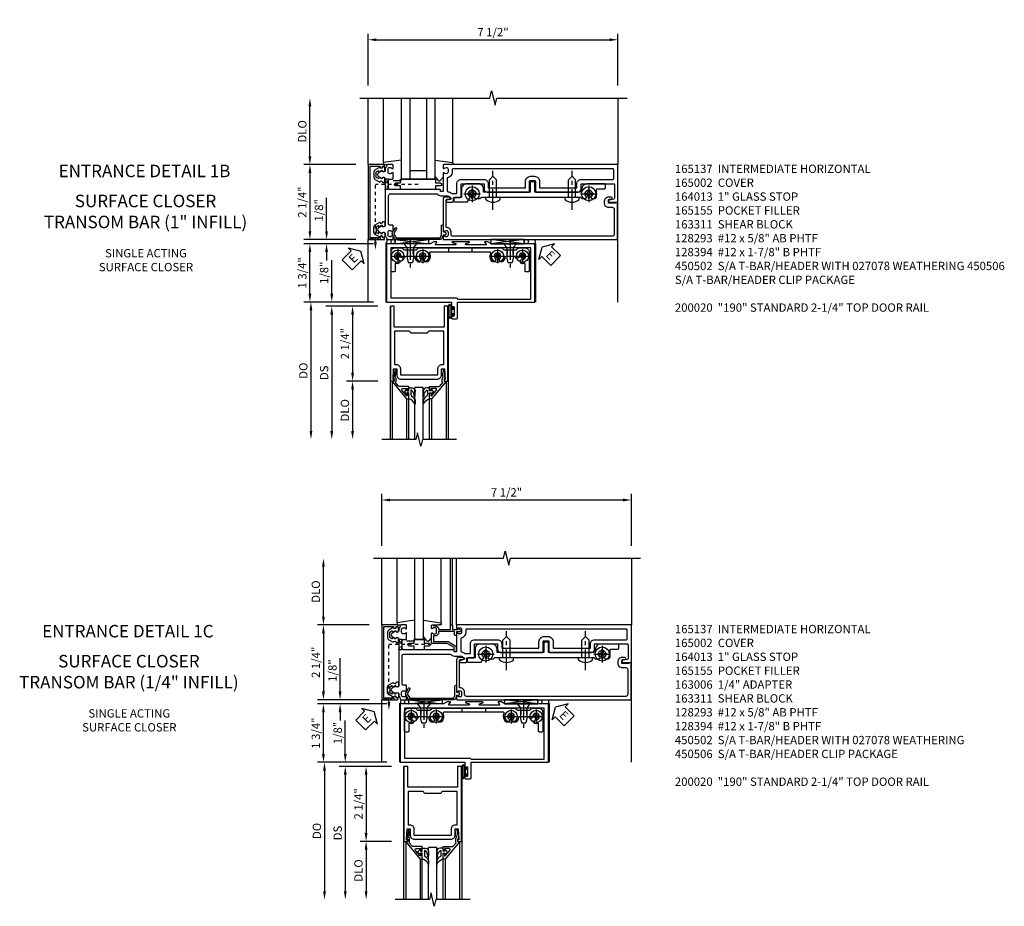
# Model space of a CAD drawing. Extents: x 0 to 111, y 0 to 70.
# Drawn here: x 36 to 65, y 41 to 68 of the extents above; entities that cross this region are included whole.
import ezdxf
from ezdxf.enums import TextEntityAlignment as Align

# ---------------------------------------------------------------- set-up
doc = ezdxf.new("R2010")
doc.units = 0
doc.header["$LTSCALE"] = 0.5
doc.header["$MEASUREMENT"] = 0
for name, pattern in [('CENTER', [2, 1.25, -0.25, 0.25, -0.25]), ('HIDDEN', [0.375, 0.25, -0.125]), ('HIDDEN2', [0.1875, 0.125, -0.0625])]:
    doc.linetypes.add(name, pattern=pattern)
doc.layers.get('0').update_dxf_attribs({"color": 4, "linetype": 'CONTINUOUS'})
for name, color, linetype in [('CENTER', 1, 'CENTER'), ('DIME', 2, 'CONTINUOUS'), ('HIDDEN', 3, 'HIDDEN'), ('HIDDEN2', 3, 'HIDDEN2'), ('TEXT', 3, 'CONTINUOUS')]:
    doc.layers.add(name, color=color, linetype=linetype)
doc.styles.get("Standard").update_dxf_attribs({"font": 'arial.ttf'})
doc.dimstyles.new('EXT_ON-OFF', dxfattribs={"dimscale": 2, "dimtxt": 0.125, "dimasz": 0.125, "dimexe": 0.09, "dimexo": 0.1875, "dimgap": 0.05, "dimtad": 3, "dimdec": 5, "dimzin": 3, "dimdsep": 46, "dimlunit": 5, "dimtxsty": 'Standard', "dimcen": 0, "dimse2": 1, "dimazin": 0, "dimtfac": 1, "dimtdec": 5, "dimtofl": 0, "dimtmove": 0, "dimatfit": 0, "dimfxl": 1, "dimfrac": 2, "dimtolj": 1, "dimtzin": 3, "dimarcsym": 0})
doc.dimstyles.new('EXT_ON-ON', dxfattribs={"dimscale": 2, "dimtxt": 0.125, "dimasz": 0.125, "dimexe": 0.09, "dimexo": 0.1875, "dimgap": 0.05, "dimtad": 3, "dimdec": 5, "dimzin": 3, "dimdsep": 46, "dimlunit": 5, "dimtxsty": 'Standard', "dimcen": 0, "dimazin": 0, "dimtfac": 1, "dimtdec": 5, "dimtofl": 0, "dimtmove": 0, "dimatfit": 0, "dimfxl": 1, "dimfrac": 2, "dimtolj": 1, "dimtzin": 3, "dimarcsym": 0})

# ---------------------------------------------------------------- blocks, each defined once
blk = doc.blocks.new('B165301')
blk.add_lwpolyline([(-0.695, -0.944, 0.57735), (-0.68, -0.935), (-0.68, -0.91, -0.57735), (-0.665, -0.901), (-0.625, -0.924, -0.267949), (-0.62, -0.933), (-0.62, -0.935, 0.414214), (-0.61, -0.945), (-0.576, -0.945, -1), (-0.496, -0.945), (-0.496, -1.035, -0.414214), (-0.526, -1.065), (-0.556, -1.065, 0.84909), (-0.653, -1.049), (-0.79, -0.97, -0.267949), (-0.83, -0.901), (-0.83, -0.749, -0.267949), (-0.79, -0.68), (-0.653, -0.601, 0.84909), (-0.556, -0.585), (-0.526, -0.585, -0.414214), (-0.496, -0.615), (-0.496, -0.705, -1), (-0.576, -0.705), (-0.61, -0.705, 0.414214), (-0.62, -0.715), (-0.62, -0.717, -0.267949), (-0.625, -0.726), (-0.665, -0.749, -0.57735), (-0.68, -0.74), (-0.68, -0.715, 0.414214), (-0.69, -0.705), (-0.694, -0.705), (-0.755, -0.741, 0.267949), (-0.76, -0.749), (-0.76, -0.901, 0.267949), (-0.755, -0.909)], format="xyb", close=True)
blk = doc.blocks.new('028400')
for p, q in [((-0.099, 0.015), (-0.099, -0.015)), ((-0.099, 0.015), (-0.065, 0.015)), ((-0.015, 0.099), (0.015, 0.099)), ((-0.015, 0.099), (-0.015, 0.065)), ((0.015, 0.099), (0.015, 0.065)), ((0.065, 0.015), (0.099, 0.015)), ((0.099, 0.015), (0.099, -0.015)), ((-0.099, -0.015), (-0.065, -0.015)), ((-0.015, -0.065), (-0.015, -0.099)), ((-0.015, -0.099), (0.015, -0.099)), ((0.015, -0.065), (0.015, -0.099)), ((0.065, -0.015), (0.099, -0.015))]:
    blk.add_line(p, q)
blk.add_circle((0, 0), 0.186)
for centre, start, end in [((-0.065, 0.065), 270, 0), ((0.065, 0.065), 180, 270), ((-0.065, -0.065), 0, 89.9999), ((0.065, -0.065), 90, 180)]:
    blk.add_arc(centre, 0.0498, start, end)
at = {"layer": 'CENTER'}
for p, q in [((-0.212, 0), (0.212, 0)), ((0, 0.212), (0, -0.212))]:
    blk.add_line(p, q, dxfattribs=at)
blk = doc.blocks.new('450103')
blk.add_lwpolyline([(1.035, 1.304, -1), (0.947, 1.216, -0.16036), (0.884, 1.342, 0.371345), (0.859, 1.363), (0.598, 1.363, 0.290941), (0.575, 1.349, -0.801439), (0.456, 1.375, 2.411388), (0.356, 1.275, -1.36003), (0.32, 1.161, 0.605279), (0.281, 1.141), (0.281, 0.932, -0.414214), (0.256, 0.907), (0.181, 0.907, -0.414214), (0.156, 0.932), (0.156, 1.5, -0.414214), (0.281, 1.625), (0.481, 1.625), (0.543, 1.563), (0.919, 1.563), (0.981, 1.625), (3.481, 1.625), (3.543, 1.563), (3.919, 1.563), (3.981, 1.625), (4.181, 1.625, -0.414214), (4.306, 1.5), (4.306, 0.932, -0.414214), (4.281, 0.907), (4.206, 0.907, -0.414214), (4.181, 0.932), (4.181, 1.141, 0.605279), (4.142, 1.161, -1.36003), (4.106, 1.275, 2.411388), (4.006, 1.375, -0.801439), (3.887, 1.349, 0.290941), (3.865, 1.363), (3.603, 1.363, 0.371345), (3.579, 1.342, -0.16036), (3.515, 1.216, -1), (3.427, 1.304, 2.411388), (3.285, 1.304, -1), (3.197, 1.216, -0.308265), (3.15, 1.465, 0.540575), (3.127, 1.5), (1.335, 1.5, 0.540575), (1.312, 1.465, -0.308265), (1.265, 1.216, -1), (1.177, 1.304, 2.411388)], format="xyb", close=True)
at = {"layer": 'HIDDEN'}
for p, q in [((0.649, 1.563), (0.649, 1.363)), ((0.814, 1.563), (0.814, 1.363)), ((1.88, 1.625), (1.88, 1.5)), ((2.583, 1.625), (2.583, 1.5)), ((3.649, 1.563), (3.649, 1.363)), ((3.814, 1.563), (3.814, 1.363))]:
    blk.add_line(p, q, dxfattribs=at)
blk = doc.blocks.new('128345')
for p, q in [((0, 0.192), (0.112, 0.095)), ((0, 0.192), (0, -0.192)), ((0.112, 0.095), (0.437, 0.095)), ((0.112, -0.095), (0.112, 0.095)), ((0.437, 0.095), (0.562, 0.065)), ((0.562, -0.065), (0.562, 0.065)), ((0, -0.192), (0.112, -0.095)), ((0.112, -0.095), (0.437, -0.095)), ((0.437, -0.095), (0.562, -0.065))]:
    blk.add_line(p, q)
at = {"layer": 'CENTER'}
blk.add_line((-0.144, 0), (0.718, 0), dxfattribs=at)
blk = doc.blocks.new('450506')
at = {"rotation": 270}
for p in [(0.731, 1.75), (3.731, 1.75)]:
    blk.add_blockref('128345', p, dxfattribs=at)
for name, p in [('028400', (0.356, 1.375)), ('450103', (0, 0)), ('028400', (1.106, 1.375)), ('028400', (3.356, 1.375)), ('028400', (4.106, 1.375))]:
    blk.add_blockref(name, p)
blk = doc.blocks.new('*D102')
at = {"layer": 'DIME', "color": 0, "lineweight": -2, "transparency": 16777216}
for p, q in [((-1, 3.5), (-1, 5.055)), ((6.5, 3.5), (6.5, 5.055)), ((-0.75, 4.875), (6.25, 4.875))]:
    blk.add_line(p, q, dxfattribs=at)
at = {"layer": 'DIME', "color": 0, "transparency": 16777216}
for points in [[(-0.75, 4.917), (-0.75, 4.833), (-1, 4.875)], [(6.25, 4.917), (6.25, 4.833), (6.5, 4.875)]]:
    blk.add_solid(points, dxfattribs=at)
at = {"layer": 'DIME', "color": 0, "transparency": 16777216, "insert": (2.75, 5.104), "char_height": 0.25, "attachment_point": 5}
blk.add_mtext('\\A1;7 1/2"', dxfattribs=at)
blk = doc.blocks.new('B128394H')
for p, q in [((-0.13, 0.017), (-0.082, 0.017)), ((-0.13, 0.017), (-0.13, -0.017)), ((-0.017, 0.13), (-0.017, 0.082)), ((-0.017, 0.13), (0.017, 0.13)), ((0.017, 0.13), (0.017, 0.082)), ((0.082, 0.017), (0.13, 0.017)), ((0.13, 0.017), (0.13, -0.017)), ((-0.13, -0.017), (-0.082, -0.017)), ((-0.017, -0.082), (-0.017, -0.13)), ((-0.017, -0.13), (0.017, -0.13)), ((0.017, -0.082), (0.017, -0.13)), ((0.082, -0.017), (0.13, -0.017))]:
    blk.add_line(p, q)
blk.add_circle((0, 0), 0.212)
for centre, start, end in [((-0.082, 0.082), 270, 0), ((0.082, 0.082), 180, 270), ((-0.082, -0.082), 0, 89.9999), ((0.082, -0.082), 90, 180)]:
    blk.add_arc(centre, 0.0647, start, end)
at = {"layer": 'CENTER'}
for p, q in [((-0.25, 0), (0.25, 0)), ((0, 0.25), (0, -0.25))]:
    blk.add_line(p, q, dxfattribs=at)
blk = doc.blocks.new('B128293')
for p, q in [((-0.063, 0.212), (0, 0.212)), ((0, 0.212), (0, -0.212)), ((0, 0.108), (0.517, 0.108)), ((0.625, 0), (0.517, 0.108)), ((0.625, 0), (0.517, -0.108)), ((-0.063, -0.212), (0, -0.212)), ((0, -0.108), (0.517, -0.108))]:
    blk.add_line(p, q)
for centre, radius, start, end in [((0.186, 0), 0.337, 143.0333, 216.9667), ((-0.063, 0.187), 0.025, 89.9998, 143.033), ((-0.063, -0.187), 0.025, 216.967, 270)]:
    blk.add_arc(centre, radius, start, end)
at = {"layer": 'CENTER'}
blk.add_line((-0.386, 0), (0.787, 0), dxfattribs=at)
blk = doc.blocks.new('B164013')
blk.add_lwpolyline([(6.428, -0.016), (6.428, -0.031), (6.218, -0.031), (6.218, 0.053, -0.414214), (6.249, 0.084), (6.303, 0.084, 1), (6.303, 0.146), (6.218, 0.146, 0.414214), (6.093, 0.021), (6.093, -0.031, 0.414214), (6.218, -0.156), (6.33, -0.156, -0.414214), (6.39, -0.216), (6.39, -0.965, -0.414214), (6.33, -1.025), (1.55, -1.025, -0.414214), (1.49, -0.965), (1.49, -0.901, 0.414214), (1.35, -0.761), (1.34, -0.761), (1.34, 0.054, -0.414214), (1.37, 0.084), (1.424, 0.084, 1), (1.424, 0.146), (1.31, 0.146, 0.414214), (1.25, 0.086), (1.25, -0.867, 0.669376), (1.276, -0.878, -0.199773), (1.339, -0.851), (1.35, -0.851, -0.414214), (1.4, -0.901), (1.4, -0.989, -0.414214), (1.35, -1.039), (1.339, -1.039, -0.199773), (1.276, -1.012, 0.669376), (1.25, -1.023), (1.25, -1.105, 0.414214), (1.27, -1.125), (6.49, -1.125), (6.49, -0.016)], format="xyb", close=True)
blk = doc.blocks.new('B163009')
blk.add_lwpolyline([(4.008, 0.58, 0.414214), (3.978, 0.61), (3.898, 0.61, 0.414214), (3.868, 0.58), (3.868, 0.3), (2.465, 0.3), (2.465, 0.398, 0.414214), (2.315, 0.548), (1.955, 0.548, 0.414214), (1.805, 0.398), (1.805, 0.134), (1.601, 0.134, 0.414214), (1.571, 0.104), (1.571, 0.039, 0.414214), (1.601, 0.009), (1.986, 0.009), (2.07, 0.155, -3.732051), (2.18, 0.155), (2.208, 0.106), (2.356, 0.106), (2.4, 0.15), (2.74, 0.15), (2.75, 0.16), (2.76, 0.15), (5.115, 0.15), (5.125, 0.16), (5.135, 0.15), (5.375, 0.15), (5.419, 0.106), (5.542, 0.106), (5.57, 0.155, -3.732051), (5.68, 0.155), (5.708, 0.106), (5.8, 0.106, 0.414214), (5.86, 0.166), (5.86, 0.368, -0.414214), (5.89, 0.398), (6.095, 0.398, 0.414214), (6.125, 0.428), (6.125, 0.518, 0.414214), (6.095, 0.548), (5.57, 0.548, 0.315299), (5.429, 0.449), (5.375, 0.3), (4.008, 0.3)], format="xyb", close=True)
blk = doc.blocks.new('B163311')
blk.add_blockref('B163009', (0, 0))
blk = doc.blocks.new('ESEAL1')
at = {"layer": 'TEXT', "color": 7}
for p, q in [((-0.196, 0.338), (0, 0)), ((-0.196, 0.21), (-0.196, 0.338)), ((-0.575, 0.21), (-0.575, -0.21)), ((-0.575, 0.21), (-0.196, 0.21)), ((-0.196, -0.338), (0, 0)), ((-0.575, -0.21), (-0.196, -0.21)), ((-0.196, -0.21), (-0.196, -0.338))]:
    blk.add_line(p, q, dxfattribs=at)
at = {"layer": 'TEXT', "color": 3}
blk.add_text('E', height=0.25, dxfattribs=at).set_placement((-0.413, -0.116))
blk = doc.blocks.new('ESEAL2')
at = {"layer": 'TEXT', "color": 7}
for p, q in [((0.196, 0.338), (0, 0)), ((0.196, 0.21), (0.196, 0.338)), ((0.196, -0.338), (0, 0)), ((0.575, 0.21), (0.196, 0.21)), ((0.575, 0.21), (0.575, -0.21)), ((0.575, -0.21), (0.196, -0.21)), ((0.196, -0.21), (0.196, -0.338))]:
    blk.add_line(p, q, dxfattribs=at)
at = {"layer": 'TEXT', "color": 3}
blk.add_text('E', height=0.25, dxfattribs=at).set_placement((0.247, -0.116))
blk = doc.blocks.new('B027850')
for p, q in [((-0.4, 0.317), (0.14, 0.24)), ((0.14, 0.18), (0.024, 0.18)), ((0.14, 0.24), (0.14, 0.18)), ((-0.15, -0.3), (-0.4, -0.3))]:
    blk.add_line(p, q)
blk = doc.blocks.new('B027851')
for p, q in [((-0.4, 0.319), (0.14, 0.24)), ((0.14, 0.18), (0.073, 0.18)), ((0.14, 0.24), (0.14, 0.18)), ((-0.289, -0.296), (-0.4, -0.164)), ((-0.15, -0.197), (-0.235, -0.296))]:
    blk.add_line(p, q)
blk.add_arc((-0.262, -0.274), 0.035, 220, 319.4311)
blk = doc.blocks.new('B165002')
blk.add_lwpolyline([(1.075, -0.94), (-1.075, -0.94), (-1.075, -0.646), (-1.055, -0.646, 1), (-1.055, -0.566), (-1.075, -0.566), (-1.075, -0.531, 1), (-1.125, -0.531), (-1.125, -1), (1.125, -1), (1.125, -0.531, 1), (1.075, -0.531), (1.075, -0.566), (1.055, -0.566, 1), (1.055, -0.646), (1.075, -0.646)], format="xyb", close=True)
blk = doc.blocks.new('*D103')
at = {"layer": 'DIME', "color": 0, "lineweight": -2, "transparency": 16777216}
for p, q in [((-2.75, 1.375), (-2.75, 2.875)), ((-1.375, 1.125), (-2.93, 1.125))]:
    blk.add_line(p, q, dxfattribs=at)
at = {"layer": 'DIME', "color": 0, "transparency": 16777216}
for points in [[(-2.792, 2.875), (-2.708, 2.875), (-2.75, 3.125)], [(-2.792, 1.375), (-2.708, 1.375), (-2.75, 1.125)]]:
    blk.add_solid(points, dxfattribs=at)
at = {"layer": 'DIME', "color": 0, "transparency": 16777216, "insert": (-2.979, 2.125), "char_height": 0.25, "attachment_point": 5, "rotation": 90}
blk.add_mtext('\\A1;DLO', dxfattribs=at)
blk = doc.blocks.new('*D104')
at = {"layer": 'DIME', "color": 0, "lineweight": -2, "transparency": 16777216}
for p, q in [((-0.844, -1.25), (-2.93, -1.25)), ((-2.75, -2.75), (-2.75, -1.5)), ((-1.375, -3), (-2.93, -3))]:
    blk.add_line(p, q, dxfattribs=at)
at = {"layer": 'DIME', "color": 0, "transparency": 16777216}
for points in [[(-2.792, -1.5), (-2.708, -1.5), (-2.75, -1.25)], [(-2.792, -2.75), (-2.708, -2.75), (-2.75, -3)]]:
    blk.add_solid(points, dxfattribs=at)
at = {"layer": 'DIME', "color": 0, "transparency": 16777216, "insert": (-2.979, -2.125), "char_height": 0.25, "attachment_point": 5, "rotation": 90}
blk.add_mtext('\\A1;1 3/4"', dxfattribs=at)
blk = doc.blocks.new('*D105')
at = {"layer": 'DIME', "color": 0, "lineweight": -2, "transparency": 16777216}
for p, q in [((-2.25, -0.875), (-2.25, 0.13)), ((-1.375, -1.125), (-2.43, -1.125)), ((-0.844, -1.25), (-2.43, -1.25)), ((-2.25, -1.5), (-2.25, -1.75))]:
    blk.add_line(p, q, dxfattribs=at)
at = {"layer": 'DIME', "color": 0, "transparency": 16777216}
for points in [[(-2.292, -0.875), (-2.208, -0.875), (-2.25, -1.125)], [(-2.292, -1.5), (-2.208, -1.5), (-2.25, -1.25)]]:
    blk.add_solid(points, dxfattribs=at)
at = {"layer": 'DIME', "color": 0, "transparency": 16777216, "insert": (-2.479, -0.247), "char_height": 0.25, "attachment_point": 5, "rotation": 90}
blk.add_mtext('\\A1;1/8"', dxfattribs=at)
blk = doc.blocks.new('*D106')
at = {"layer": 'DIME', "color": 0, "lineweight": -2, "transparency": 16777216}
for p, q in [((-1.375, 1.125), (-2.93, 1.125)), ((-2.75, 0.875), (-2.75, -0.875)), ((-1.375, -1.125), (-2.93, -1.125))]:
    blk.add_line(p, q, dxfattribs=at)
at = {"layer": 'DIME', "color": 0, "transparency": 16777216}
for points in [[(-2.792, 0.875), (-2.708, 0.875), (-2.75, 1.125)], [(-2.792, -0.875), (-2.708, -0.875), (-2.75, -1.125)]]:
    blk.add_solid(points, dxfattribs=at)
at = {"layer": 'DIME', "color": 0, "transparency": 16777216, "insert": (-2.979, 0), "char_height": 0.25, "attachment_point": 5, "rotation": 90}
blk.add_mtext('\\A1;2 1/4"', dxfattribs=at)
blk = doc.blocks.new('B165137')
for points in [[(-0.695, -0.486), (0.695, -0.486, -0.84909), (0.711, -0.583), (0.771, -0.687, 0.57735), (0.879, -0.687), (0.939, -0.583, -0.84909), (0.955, -0.486), (1.014, -0.486, 0.234531), (1.03, -0.478, -0.223331), (1.096, -0.444, 0.401801), (1.125, -0.414), (1.125, -0.27, 0.414214), (1.105, -0.25), (1.023, -0.25, 0.669376), (1.012, -0.276, -0.199773), (1.039, -0.339), (1.039, -0.35, -0.414214), (0.989, -0.4), (0.901, -0.4, -0.414214), (0.851, -0.35), (0.851, -0.339, -0.199773), (0.878, -0.276, 0.669376), (0.867, -0.25), (0.718, -0.25, 0.414214), (0.688, -0.28), (0.688, -0.356, -0.414214), (0.658, -0.386), (-0.19, -0.386, -0.414214), (-0.25, -0.326), (-0.25, 1.072, 0.250492), (-0.19, 1.184), (-0.19, 1.359, -0.153915), (-0.167, 1.43), (-0.135, 1.477, -0.657204), (-0.081, 1.466), (-0.059, 1.364, 0.902399), (0, 1.37), (0, 1.53, 0.414214), (-0.03, 1.56), (-0.136, 1.56), (-0.136, 1.76, 0.414214), (-0.166, 1.79), (-0.553, 1.79), (-0.553, 2.481), (-0.39, 2.481, 0.414214), (-0.3, 2.571), (-0.3, 2.735), (-0.315, 2.75), (-0.3, 2.765), (-0.3, 3.829, 0.414214), (-0.32, 3.849), (-0.62, 3.849, -0.414214), (-0.65, 3.879), (-0.65, 3.996, -0.414214), (-0.62, 4.026), (-0.32, 4.026, 0.414214), (-0.3, 4.046), (-0.3, 5.11), (-0.315, 5.125), (-0.3, 5.14), (-0.3, 5.305, 0.414214), (-0.39, 5.395), (-0.553, 5.395), (-0.553, 6.37, -0.414214), (-0.523, 6.4), (-0.117, 6.4, -0.357615), (-0.088, 6.376), (-0.061, 6.244, 0.90604), (0, 6.25), (0, 6.5), (-1.125, 6.5), (-1.125, 1.27, 0.414214), (-1.105, 1.25), (-1.023, 1.25, 0.669376), (-1.012, 1.276, -0.199773), (-1.039, 1.339), (-1.039, 1.35, -0.414214), (-0.989, 1.4), (-0.901, 1.4, -0.414214), (-0.851, 1.35), (-0.851, 1.339, -0.199773), (-0.878, 1.276, 0.669376), (-0.867, 1.25), (-0.325, 1.25, -0.414214), (-0.315, 1.24), (-0.315, 1.184, -0.414214), (-0.325, 1.174), (-0.365, 1.174, 0.414214), (-0.375, 1.164), (-0.375, -0.326, -0.414214), (-0.435, -0.386), (-0.658, -0.386, -0.414214), (-0.688, -0.356), (-0.688, -0.28, 0.414214), (-0.718, -0.25), (-0.867, -0.25, 0.669376), (-0.878, -0.276, -0.199773), (-0.851, -0.339), (-0.851, -0.35, -0.414214), (-0.901, -0.4), (-0.989, -0.4, -0.414214), (-1.039, -0.35), (-1.039, -0.339, -0.199773), (-1.012, -0.276, 0.669376), (-1.023, -0.25), (-1.105, -0.25, 0.414214), (-1.125, -0.27), (-1.125, -0.414, 0.401801), (-1.096, -0.444, -0.223331), (-1.03, -0.478, 0.234531), (-1.014, -0.486), (-0.955, -0.486, -0.84909), (-0.939, -0.583), (-0.879, -0.687, 0.57735), (-0.771, -0.687), (-0.711, -0.583, -0.84909)], [(-0.708, 6.375), (-0.97, 6.375, 0.414214), (-1, 6.345), (-1, 1.555, 0.414214), (-0.97, 1.525), (-0.901, 1.525, -0.372825), (-0.728, 1.375), (-0.341, 1.375, 0.366291), (-0.312, 1.4, -0.116817), (-0.267, 1.506, 0.1592), (-0.261, 1.524), (-0.261, 1.665), (-0.553, 1.665, -0.414214), (-0.678, 1.79), (-0.678, 2.481, -0.414214), (-0.553, 2.606), (-0.425, 2.606), (-0.425, 3.724), (-0.62, 3.724, -0.414214), (-0.775, 3.879), (-0.775, 3.996, -0.414214), (-0.62, 4.151), (-0.425, 4.151), (-0.425, 5.27), (-0.553, 5.27, -0.414214), (-0.678, 5.395), (-0.678, 6.345, 0.414214)]]:
    blk.add_lwpolyline(points, format="xyb", close=True)
blk = doc.blocks.new('B165155')
blk.add_lwpolyline([(-0.993, 1.25), (-1.092, 1.214, 0.315299), (-1.125, 1.167), (-1.125, -0.157, 0.267949), (-1.1, -0.2), (-0.976, -0.272, 0.267949), (-0.914, -0.272), (-0.779, -0.194, 1), (-0.804, -0.151), (-0.945, -0.232), (-1.075, -0.157), (-1.075, 1.167), (-0.984, 1.2), (-0.712, 1.2, 1), (-0.712, 1.25), (-0.897, 1.25), (-0.897, 1.3, 0.414214), (-0.927, 1.33), (-0.963, 1.33, 0.414214), (-0.993, 1.3)], format="xyb", close=True)
blk = doc.blocks.new('B127016')
blk.add_lwpolyline([(-0.025, 0.375), (-0.025, 0.486), (-0.165, 0.486, -1), (-0.165, 0.576), (-0.025, 0.576), (-0.025, 0.687), (1.025, 0.687), (1.025, 0.576), (1.165, 0.576, -1), (1.165, 0.486), (1.025, 0.486), (1.025, 0.375)], format="xyb", close=True)
blk = doc.blocks.new('B027078')
for p, q in [((-0.174, 0.156), (-0.174, -0.156)), ((-0.154, 0.156), (-0.154, -0.156)), ((-0.1, 0.156), (-0.1, -0.156)), ((-0.08, 0.156), (-0.08, -0.156)), ((-0.021, 0.077), (-0.08, 0.077)), ((-0.062, -0.062), (-0.062, 0.062)), ((-0.006, 0.062), (-0.062, 0.062)), ((-0.021, 0.077), (-0.021, 0.135)), ((-0.006, 0.135), (-0.021, 0.135)), ((-0.006, 0.062), (-0.006, 0.135)), ((-0.08, -0.077), (-0.021, -0.077)), ((-0.062, -0.062), (-0.006, -0.062)), ((-0.021, -0.135), (-0.021, -0.077)), ((-0.021, -0.135), (-0.006, -0.135)), ((-0.006, -0.135), (-0.006, -0.062))]:
    blk.add_line(p, q)
for centre, radius, start, end in [((-0.127, 0.156), 0.047, 0, 180), ((-0.127, 0.156), 0.027, 0, 180), ((-0.127, -0.156), 0.047, 180, 0), ((-0.127, -0.156), 0.027, 180, 0)]:
    blk.add_arc(centre, radius, start, end)
blk = doc.blocks.new('B450020')
blk.add_lwpolyline([(2.502, 1.812), (1.999, 1.812, 0.853335), (1.995, 1.787), (2.094, 1.755, -0.853335), (2.088, 1.715), (1.498, 1.715, -0.577308), (1.489, 1.73), (1.532, 1.805, 0.577308), (1.528, 1.812), (1.438, 1.812), (1.329, 1.75), (0.024, 1.75), (0.024, 0), (1.969, 0), (1.969, -0.175, 1.000294), (2.003, -0.175), (2.003, -0.157, -1.000217), (2.049, -0.157), (2.049, -0.407, -1.000217), (2.003, -0.407), (2.003, -0.389, 1.000294), (1.969, -0.389), (1.969, -0.469, 0.414214), (2, -0.5), (2.126, -0.5, 0.414214), (2.157, -0.469), (2.157, 0), (4.476, 0), (4.476, 1.75), (3.171, 1.75), (3.063, 1.812), (2.972, 1.812, 0.578982), (2.968, 1.805), (3.011, 1.731, -0.578982), (3.003, 1.715), (2.412, 1.715, -0.853335), (2.406, 1.755), (2.506, 1.787, 0.853335)], format="xyb", close=True)
blk.add_lwpolyline([(0.149, 0.125), (2.122, 0.125), (2.157, 0.09), (4.351, 0.09), (4.351, 1.625), (0.149, 1.625)], close=True)
blk = doc.blocks.new('B450502')
for name, p in [('B450020', (0, 0)), ('B027078', (2.049, -0.282))]:
    blk.add_blockref(name, p)
blk = doc.blocks.new('*D90')
at = {"layer": 'DIME', "color": 0, "lineweight": -2, "transparency": 16777216}
for p, q in [((-1.625, 0.25), (-1.625, 1.255)), ((-0.375, 0), (-1.805, 0)), ((-0.237, -0.125), (-1.805, -0.125)), ((-1.625, -0.375), (-1.625, -0.625))]:
    blk.add_line(p, q, dxfattribs=at)
at = {"layer": 'DIME', "color": 0, "transparency": 16777216}
for points in [[(-1.667, 0.25), (-1.583, 0.25), (-1.625, 0)], [(-1.667, -0.375), (-1.583, -0.375), (-1.625, -0.125)]]:
    blk.add_solid(points, dxfattribs=at)
at = {"layer": 'DIME', "color": 0, "transparency": 16777216, "insert": (-1.854, 0.878), "char_height": 0.25, "attachment_point": 5, "rotation": 90}
blk.add_mtext('\\A1;1/8"', dxfattribs=at)
blk = doc.blocks.new('*D91')
at = {"layer": 'DIME', "color": 0, "lineweight": -2, "transparency": 16777216}
for p, q in [((-0.237, -2.375), (-1.18, -2.375)), ((-1, -2.625), (-1, -3.875))]:
    blk.add_line(p, q, dxfattribs=at)
at = {"layer": 'DIME', "color": 0, "transparency": 16777216}
for points in [[(-1.042, -2.625), (-0.958, -2.625), (-1, -2.375)], [(-1.042, -3.875), (-0.958, -3.875), (-1, -4.125)]]:
    blk.add_solid(points, dxfattribs=at)
at = {"layer": 'DIME', "color": 0, "transparency": 16777216, "insert": (-1.229, -3.25), "char_height": 0.25, "attachment_point": 5, "rotation": 90}
blk.add_mtext('\\A1;DLO', dxfattribs=at)
blk = doc.blocks.new('*D92')
at = {"layer": 'DIME', "color": 0, "lineweight": -2, "transparency": 16777216}
for p, q in [((-0.237, -0.125), (-1.18, -0.125)), ((-1, -0.375), (-1, -2.125)), ((-0.237, -2.375), (-1.18, -2.375))]:
    blk.add_line(p, q, dxfattribs=at)
at = {"layer": 'DIME', "color": 0, "transparency": 16777216}
for points in [[(-1.042, -0.375), (-0.958, -0.375), (-1, -0.125)], [(-1.042, -2.125), (-0.958, -2.125), (-1, -2.375)]]:
    blk.add_solid(points, dxfattribs=at)
at = {"layer": 'DIME', "color": 0, "transparency": 16777216, "insert": (-1.229, -1.25), "char_height": 0.25, "attachment_point": 5, "rotation": 90}
blk.add_mtext('\\A1;2 1/4"', dxfattribs=at)
blk = doc.blocks.new('*D93')
at = {"layer": 'DIME', "color": 0, "lineweight": -2, "transparency": 16777216}
for p, q in [((-0.237, -0.125), (-1.805, -0.125)), ((-1.625, -0.375), (-1.625, -3.875))]:
    blk.add_line(p, q, dxfattribs=at)
at = {"layer": 'DIME', "color": 0, "transparency": 16777216}
for points in [[(-1.667, -0.375), (-1.583, -0.375), (-1.625, -0.125)], [(-1.667, -3.875), (-1.583, -3.875), (-1.625, -4.125)]]:
    blk.add_solid(points, dxfattribs=at)
at = {"layer": 'DIME', "color": 0, "transparency": 16777216, "insert": (-1.854, -2.125), "char_height": 0.25, "attachment_point": 5, "rotation": 90}
blk.add_mtext('\\A1;DS', dxfattribs=at)
blk = doc.blocks.new('*D94')
at = {"layer": 'DIME', "color": 0, "lineweight": -2, "transparency": 16777216}
for p, q in [((-0.375, 0), (-2.43, 0)), ((-2.25, -0.25), (-2.25, -3.875))]:
    blk.add_line(p, q, dxfattribs=at)
at = {"layer": 'DIME', "color": 0, "transparency": 16777216}
for points in [[(-2.292, -0.25), (-2.208, -0.25), (-2.25, 0)], [(-2.292, -3.875), (-2.208, -3.875), (-2.25, -4.125)]]:
    blk.add_solid(points, dxfattribs=at)
at = {"layer": 'DIME', "color": 0, "transparency": 16777216, "insert": (-2.479, -2.062), "char_height": 0.25, "attachment_point": 5, "rotation": 90}
blk.add_mtext('\\A1;DO', dxfattribs=at)
blk = doc.blocks.new('B200020')
for points in [[(1.75, -0.75), (0.25, -0.75), (0.25, -0.125), (0.138, -0.125), (0.138, -2.375), (0.25, -2.375), (0.25, -2.325), (0.218, -2.325), (0.234, -2.001), (0.328, -2.001), (0.328, -2.188, 0.414214), (0.453, -2.313), (1.547, -2.313, 0.414214), (1.672, -2.188), (1.672, -2.001), (1.766, -2.001), (1.782, -2.325), (1.75, -2.325), (1.75, -2.375), (1.862, -2.375), (1.862, -0.125), (1.75, -0.125)], [(1.25, -0.937), (0.75, -0.937, 0.414214), (0.688, -0.875), (0.263, -0.875), (0.263, -1.876), (0.312, -1.876, -0.414214), (0.437, -2.001), (0.437, -2.188), (1.563, -2.188), (1.563, -2.001, -0.414214), (1.688, -1.876), (1.737, -1.876), (1.737, -0.875), (1.312, -0.875, 0.414214)]]:
    blk.add_lwpolyline(points, format="xyb", close=True)
blk = doc.blocks.new('B200041')
blk.add_lwpolyline([(0.068, -0.306), (0.07, -0.306, -0.414214), (0.078, -0.314), (0.078, -0.348, -0.414214), (0.07, -0.356), (0.026, -0.356), (-0.023, -0.084), (-0.023, -0.064), (0, -0.067), (0, 0), (-0.053, 0, -0.63707), (-0.059, 0.013), (0.375, 0.53), (0.438, 0.53), (0.438, 0.393, -0.414214), (0.406, 0.361), (0.398, 0.361), (0.398, 0.424, 0.700208), (0.37, 0.434), (0.232, 0.27, 0.63707), (0.256, 0.217), (0.398, 0.217), (0.398, 0.277), (0.406, 0.277, -0.414214), (0.438, 0.245), (0.438, 0.159), (0.154, 0.159, 0.221695), (0.13, 0.148), (0.041, 0.041, -0.202003), (0.058, 0), (0.058, -0.068, -0.243549), (0.033, -0.115)], format="xyb", close=True)
blk = doc.blocks.new('B027563-M5')
blk.add_lwpolyline([(0.237, -0.033), (0.237, 0.073, -0.122769), (0.252, 0.132, 0.135651), (0.36, 0.257), (0.36, 0.377, -0.214709), (0.172, 0.211), (0.172, 0.044, -0.427379), (0.162, 0.034), (0.126, 0.034, -0.601007), (0.118, 0.049), (0.129, 0.069, 0.919964), (0.112, 0.08), (0.053, 0.018, 0.417539), (0.053, -0.01), (0.113, -0.073, 0.902954), (0.129, -0.061), (0.117, -0.041, -0.588539), (0.126, -0.026), (0.162, -0.026, -0.437855), (0.172, -0.037), (0.172, -0.095, 0.414168), (0.192, -0.115), (0.27, -0.115, 0.415817), (0.36, -0.025), (0.359, 0.077, 0.075933), (0.352, 0.134, 0.99043), (0.332, 0.132), (0.334, 0.108, -0.262094), (0.252, -0.042, -0.564899), (0.237, -0.033, -0.564899)], format="xyb")
blk = doc.blocks.new('S200GT01')
for p, q in [((-0.061, -0.008), (-0.061, -1.75)), ((0.625, -1.75), (0.625, -0.188)), ((0.875, -0.188), (0.625, -0.188)), ((0.875, -1.75), (0.875, -0.188)), ((1.561, -0.008), (1.561, -1.75)), ((0.375, -0.53), (0.375, -1.75)), ((0.438, -1.75), (0.438, -0.53)), ((1.062, -1.75), (1.062, -0.53)), ((1.125, -0.53), (1.125, -1.75))]:
    blk.add_line(p, q)
at = {"extrusion": (0, 0, -1), "zscale": -1, "rotation": 180}
for name, p in [('B200041', (0, 0)), ('B027563-M5', (-0.266, -0.318))]:
    blk.add_blockref(name, p, dxfattribs=at)
at = {"rotation": 180}
for name, p in [('B200041', (1.5, 0)), ('B027563-M5', (1.234, -0.318))]:
    blk.add_blockref(name, p, dxfattribs=at)
blk = doc.blocks.new('*D112')
at = {"layer": 'DIME', "color": 0, "lineweight": -2, "transparency": 16777216}
for p, q in [((-1, 3.5), (-1, 5.055)), ((6.5, 3.5), (6.5, 5.055)), ((-0.75, 4.875), (6.25, 4.875))]:
    blk.add_line(p, q, dxfattribs=at)
at = {"layer": 'DIME', "color": 0, "transparency": 16777216}
for points in [[(-0.75, 4.917), (-0.75, 4.833), (-1, 4.875)], [(6.25, 4.917), (6.25, 4.833), (6.5, 4.875)]]:
    blk.add_solid(points, dxfattribs=at)
at = {"layer": 'DIME', "color": 0, "transparency": 16777216, "insert": (2.75, 5.104), "char_height": 0.25, "attachment_point": 5}
blk.add_mtext('\\A1;7 1/2"', dxfattribs=at)
blk = doc.blocks.new('*D108')
at = {"layer": 'DIME', "color": 0, "lineweight": -2, "transparency": 16777216}
for p, q in [((-2.75, 1.375), (-2.75, 2.875)), ((-1.375, 1.125), (-2.93, 1.125))]:
    blk.add_line(p, q, dxfattribs=at)
at = {"layer": 'DIME', "color": 0, "transparency": 16777216}
for points in [[(-2.792, 2.875), (-2.708, 2.875), (-2.75, 3.125)], [(-2.792, 1.375), (-2.708, 1.375), (-2.75, 1.125)]]:
    blk.add_solid(points, dxfattribs=at)
at = {"layer": 'DIME', "color": 0, "transparency": 16777216, "insert": (-2.979, 2.125), "char_height": 0.25, "attachment_point": 5, "rotation": 90}
blk.add_mtext('\\A1;DLO', dxfattribs=at)
blk = doc.blocks.new('*D109')
at = {"layer": 'DIME', "color": 0, "lineweight": -2, "transparency": 16777216}
for p, q in [((-2.25, -0.875), (-2.25, 0.13)), ((-1.375, -1.125), (-2.43, -1.125)), ((-0.844, -1.25), (-2.43, -1.25)), ((-2.25, -1.5), (-2.25, -1.75))]:
    blk.add_line(p, q, dxfattribs=at)
at = {"layer": 'DIME', "color": 0, "transparency": 16777216}
for points in [[(-2.292, -0.875), (-2.208, -0.875), (-2.25, -1.125)], [(-2.292, -1.5), (-2.208, -1.5), (-2.25, -1.25)]]:
    blk.add_solid(points, dxfattribs=at)
at = {"layer": 'DIME', "color": 0, "transparency": 16777216, "insert": (-2.479, -0.247), "char_height": 0.25, "attachment_point": 5, "rotation": 90}
blk.add_mtext('\\A1;1/8"', dxfattribs=at)
blk = doc.blocks.new('*D110')
at = {"layer": 'DIME', "color": 0, "lineweight": -2, "transparency": 16777216}
for p, q in [((-0.844, -1.25), (-2.93, -1.25)), ((-2.75, -2.75), (-2.75, -1.5)), ((-1.375, -3), (-2.93, -3))]:
    blk.add_line(p, q, dxfattribs=at)
at = {"layer": 'DIME', "color": 0, "transparency": 16777216}
for points in [[(-2.792, -1.5), (-2.708, -1.5), (-2.75, -1.25)], [(-2.792, -2.75), (-2.708, -2.75), (-2.75, -3)]]:
    blk.add_solid(points, dxfattribs=at)
at = {"layer": 'DIME', "color": 0, "transparency": 16777216, "insert": (-2.979, -2.125), "char_height": 0.25, "attachment_point": 5, "rotation": 90}
blk.add_mtext('\\A1;1 3/4"', dxfattribs=at)
blk = doc.blocks.new('*D111')
at = {"layer": 'DIME', "color": 0, "lineweight": -2, "transparency": 16777216}
for p, q in [((-1.375, 1.125), (-2.93, 1.125)), ((-2.75, 0.875), (-2.75, -0.875)), ((-1.375, -1.125), (-2.93, -1.125))]:
    blk.add_line(p, q, dxfattribs=at)
at = {"layer": 'DIME', "color": 0, "transparency": 16777216}
for points in [[(-2.792, 0.875), (-2.708, 0.875), (-2.75, 1.125)], [(-2.792, -0.875), (-2.708, -0.875), (-2.75, -1.125)]]:
    blk.add_solid(points, dxfattribs=at)
at = {"layer": 'DIME', "color": 0, "transparency": 16777216, "insert": (-2.979, 0), "char_height": 0.25, "attachment_point": 5, "rotation": 90}
blk.add_mtext('\\A1;2 1/4"', dxfattribs=at)
blk = doc.blocks.new('B127017')
blk.add_lwpolyline([(-0.025, 0.375), (-0.025, 0.486), (-0.165, 0.486, -1), (-0.165, 0.576), (-0.025, 0.576), (-0.025, 0.687), (0.275, 0.687), (0.275, 0.576), (0.415, 0.576, -1), (0.415, 0.486), (0.275, 0.486), (0.275, 0.375)], format="xyb", close=True)
blk = doc.blocks.new('5B163006')
blk.add_lwpolyline([(1.085, 1.125), (1.105, 1.125, -0.414214), (1.125, 1.105), (1.125, 0.988), (1.3, 0.988), (1.3, 0.998, -0.414214), (1.31, 1.008), (1.321, 1.008, -0.198912), (1.332, 1.004), (1.371, 0.964, -0.668179), (1.35, 0.913), (1.25, 0.913), (1.25, 0.828, -0.414214), (1.23, 0.808), (1.21, 0.808, -0.414214), (1.19, 0.828), (1.19, 0.928), (0.71, 0.928), (0.71, 0.901, -0.414214), (0.6, 0.791), (0.56, 0.791), (0.56, 0.63), (0.965, 0.63, -0.131652), (0.995, 0.622), (1.212, 0.497, -0.267949), (1.242, 0.445), (1.242, 0.335, -0.414214), (1.222, 0.315), (1.202, 0.315, -0.414214), (1.182, 0.335), (1.182, 0.445), (0.965, 0.57), (0.53, 0.57, -0.414214), (0.5, 0.6), (0.5, 0.867, -0.669376), (0.526, 0.878, 0.199773), (0.589, 0.851), (0.6, 0.851, 0.414214), (0.65, 0.901), (0.65, 0.989, 0.414214), (0.6, 1.039), (0.589, 1.039, 0.199773), (0.526, 1.012, -0.669376), (0.5, 1.023), (0.5, 1.105, -0.414214), (0.52, 1.125), (0.54, 1.125, -0.414214), (0.56, 1.105), (0.56, 1.099), (0.6, 1.099, -0.414214), (0.71, 0.989), (0.71, 0.988), (1.065, 0.988), (1.065, 1.105, -0.414214)], format="xyb", close=True)
blk = doc.blocks.new('S165DP205')
for p, q in [((-1, 1.125), (-1, 3.125)), ((-0.539755, 1.185386), (-0.539755, 3.125)), ((0, 0.6875), (0, 3.125)), ((0.25, 3.125), (0.25, 0.6875)), ((0.75, 3.125), (0.75, 0.6875)), ((1, 3.125), (1, 0.6875)), ((1.539755, 1.185386), (1.539755, 3.125)), ((6.5, 3.125), (6.5, 1.125)), ((0.75, 0.9375), (0.25, 0.9375)), ((1, 0.6875), (0, 0.6875)), ((6.5, -3), (6.5, 0)), ((-1, -3), (-1, -1.125)), ((-0.1875, -1.25), (0.8125, -1.125)), ((-0.1875, -1.125), (0.8125, -1.25)), ((3.6861, -1.25), (2.6861, -1.125)), ((3.6861, -1.125), (2.6861, -1.25)), ((-0.44475, -1.25), (-0.46875, -1.25)), ((-0.46875, -1.25), (-0.46875, -3)), ((4.00725, -1.25), (4.03125, -1.25)), ((4.03125, -1.25), (4.03125, -3))]:
    blk.add_line(p, q)
blk.add_lwpolyline([(-1.25, 3.125), (2.65625, 3.125), (2.709319, 3.337215), (2.81687, 2.9128), (2.869938, 3.125016), (6.776188, 3.125016)])
for points in [[(-0.1875, -1.25), (-0.1875, -1.125), (0.8125, -1.125), (0.8125, -1.25)], [(3.6861, -1.25), (3.6861, -1.125), (2.6861, -1.125), (2.6861, -1.25)]]:
    blk.add_lwpolyline(points, close=True)
for centre in [(-0.25, -1.1875), (3.75, -1.1875)]:
    blk.add_circle(centre, 0.0625)
for centre, radius, start, end in [((-0.550872, -1.159913), 0.1219, 312.3519697, 24.5129521), ((4.10063, -1.1875), 0.09338, 137.9864211, 222.0135789)]:
    blk.add_arc(centre, radius, start, end)
at = {"layer": 'HIDDEN2'}
for p in [(-0.782, -1.1875), (0.5, 0.53125)]:
    blk.add_line(p, (-0.782, 0.53125), dxfattribs=at)
for points in [[(-0.386, 0.375), (-0.486, 0.375), (-0.386, 0.6875), (-0.486, 0.6875), (-0.386, 0.375)], [(-0.93825, -1.125), (-0.93825, -1.075), (-0.62575, -1.125), (-0.62575, -1.075), (-0.93825, -1.125)]]:
    blk.add_lwpolyline(points, dxfattribs=at)
at = {"layer": 'TEXT'}
blk.add_solid([(-0.740333, -1.1875), (-0.823667, -1.1875), (-0.782, -1.4375)], dxfattribs=at)
at = {"xscale": -1}
blk.add_blockref('B027850', (-0.4, 0.945), dxfattribs=at)
for name, p in [('B027851', (1.4, 0.945)), ('B127016', (0, 0)), ('B163311', (0, 0)), ('B128394H', (2.125, 0.25)), ('B128394H', (5.625, 0.25)), ('B164013', (0, 0)), ('B165301', (0, 0)), ('450506', (-0.46875, -3)), ('B450502', (-0.46875, -3))]:
    blk.add_blockref(name, p)
at = {"color": 6, "rotation": 270}
blk.add_blockref('B165002', (0, 0), dxfattribs=at)
at = {"xscale": -1}
for name, rotation in [('B165301', 180), ('B165155', 270)]:
    blk.add_blockref(name, (0, 0), dxfattribs=dict(at, rotation=rotation))
for name, p, rotation in [('B165137', (0, 0), 270), ('B128293', (2.75, 0.15), 90), ('B128293', (5.125, 0.15), 90), ('ESEAL1', (-1.224839, -1.474839), 45)]:
    blk.add_blockref(name, p, dxfattribs=dict(rotation=rotation))
at = {"layer": 'DIME', "rotation": 315}
blk.add_blockref('ESEAL2', (4.224839, -1.349839), dxfattribs=at)
at = {"layer": 'DIME'}
for base, p1, p2, angle, picture, middle in [((6.5, 4.875), (-1, 3.125), (6.5, 3.125), 180, '*D102', (2.75, 5.104263)), ((-2.75, -1.125), (-1, 1.125), (-1, -1.125), 90, '*D106', (-2.979263, 0)), ((-2.25, -1.125), (-0.46875, -1.25), (-1, -1.125), 90, '*D105', (-2.479263, -0.247459)), ((-2.75, -1.25), (-1, -3), (-0.46875, -1.25), 90, '*D104', (-2.979349, -2.125))]:
    dim = blk.add_linear_dim(base=base, p1=p1, p2=p2, angle=angle, dimstyle='EXT_ON-ON', override={"dimpost": '"'}, dxfattribs=at)
    dim.commit()
    dim.dimension.update_dxf_attribs({"geometry": picture, "text_midpoint": middle})
dim = blk.add_linear_dim(base=(-2.75, 3.125), p1=(-1, 1.125), p2=(-1.25, 3.125), angle=90, text='DLO', dimstyle='EXT_ON-OFF', override={"dimpost": '"'}, dxfattribs=at)
dim.commit()
dim.dimension.update_dxf_attribs({"geometry": '*D103', "text_midpoint": (-2.979349, 2.125)})
blk = doc.blocks.new('S200TR01')
for p, q in [((0.125, -0.125), (0.125, -4.125)), ((0.125, -0.125), (0.125, -1.306384)), ((1.875, -0.125), (1.875, -4.125))]:
    blk.add_line(p, q)
blk.add_lwpolyline([(2.125, -4.125), (1.1, -4.125), (1.05, -4.325), (0.95, -3.925), (0.9, -4.125), (-0.125, -4.125)])
for name, p in [('B200020', (0, 0)), ('S200GT01', (0.25, -2.375))]:
    blk.add_blockref(name, p)
at = {"layer": 'DIME'}
for base, p2, picture, middle in [((-1.625, 0), (0, 0), '*D90', (-1.854263, 0.877541)), ((-1, -2.375), (0.138, -2.375), '*D92', (-1.229263, -1.25))]:
    dim = blk.add_linear_dim(base=base, p1=(0.138, -0.125), p2=p2, angle=90, dimstyle='EXT_ON-ON', override={"dimpost": '"'}, dxfattribs=at)
    dim.commit()
    dim.dimension.update_dxf_attribs({"geometry": picture, "text_midpoint": middle})
for base, p1, text, picture, middle in [((-2.25, -4.125), (0, 0), 'DO', '*D94', (-2.479349, -2.0625)), ((-1.625, -4.125), (0.138, -0.125), 'DS', '*D93', (-1.854263, -2.125)), ((-1, -4.125), (0.138, -2.375), 'DLO', '*D91', (-1.229349, -3.25))]:
    dim = blk.add_linear_dim(base=base, p1=p1, p2=(0.125, -4.125), angle=90, text=text, dimstyle='EXT_ON-OFF', override={"dimpost": '"'}, dxfattribs=at)
    dim.commit()
    dim.dimension.update_dxf_attribs({"geometry": picture, "text_midpoint": middle})
blk = doc.blocks.new('S165DP206')
for p, q in [((-1, 1.125), (-1, 3.125)), ((-0.539755, 1.185386), (-0.539755, 3.125)), ((0, 0.6875), (0, 3.125)), ((0.25, 3.125), (0.25, 0.6875)), ((0.789755, 1.185386), (0.789755, 3.125)), ((1.065, 1.125), (1.065, 3.125)), ((1.125, 1.125), (1.125, 3.125)), ((1.25, 1.125), (1.25, 3.125)), ((6.5, 3.125), (6.5, 1.125)), ((0.54, 1.125), (0.72336, 1.125386)), ((0.25, 0.6875), (0, 0.6875)), ((6.5, -3), (6.5, 0)), ((-1, -3), (-1, -1.125)), ((-0.1875, -1.25), (0.8125, -1.125)), ((-0.1875, -1.125), (0.8125, -1.25)), ((3.6861, -1.25), (2.6861, -1.125)), ((3.6861, -1.125), (2.6861, -1.25)), ((-0.44475, -1.25), (-0.46875, -1.25)), ((-0.46875, -1.25), (-0.46875, -3)), ((4.00725, -1.25), (4.03125, -1.25)), ((4.03125, -1.25), (4.03125, -3))]:
    blk.add_line(p, q)
blk.add_lwpolyline([(-1.25, 3.125), (2.65625, 3.125), (2.709319, 3.337215), (2.81687, 2.9128), (2.869938, 3.125016), (6.776188, 3.125016)])
for points in [[(-0.1875, -1.25), (-0.1875, -1.125), (0.8125, -1.125), (0.8125, -1.25)], [(3.6861, -1.25), (3.6861, -1.125), (2.6861, -1.125), (2.6861, -1.25)]]:
    blk.add_lwpolyline(points, close=True)
for centre in [(-0.25, -1.1875), (3.75, -1.1875)]:
    blk.add_circle(centre, 0.0625)
for centre, radius, start, end in [((-0.510582, -1.168108), 0.091957, 297.0587675, 34.0197778), ((4.10063, -1.1875), 0.09338, 137.9864211, 222.0135789)]:
    blk.add_arc(centre, radius, start, end)
at = {"layer": 'HIDDEN2'}
for p in [(-0.782, -1.1875), (0.5, 0.53125)]:
    blk.add_line(p, (-0.782, 0.53125), dxfattribs=at)
for points in [[(-0.386, 0.375), (-0.486, 0.375), (-0.386, 0.6875), (-0.486, 0.6875), (-0.386, 0.375)], [(-0.93825, -1.125), (-0.93825, -1.075), (-0.62575, -1.125), (-0.62575, -1.075), (-0.93825, -1.125)]]:
    blk.add_lwpolyline(points, dxfattribs=at)
at = {"layer": 'TEXT'}
blk.add_solid([(-0.740333, -1.1875), (-0.823667, -1.1875), (-0.782, -1.4375)], dxfattribs=at)
at = {"xscale": -1}
blk.add_blockref('B027850', (-0.4, 0.945), dxfattribs=at)
for name, p in [('B027851', (0.65, 0.945)), ('5B163006', (0, 0)), ('B127017', (0, 0)), ('B163311', (0, 0)), ('B128394H', (2.125, 0.25)), ('B128394H', (5.625, 0.25)), ('B164013', (0, 0)), ('B165301', (0, 0)), ('450506', (-0.46875, -3)), ('B450502', (-0.46875, -3))]:
    blk.add_blockref(name, p)
at = {"color": 6, "rotation": 270}
blk.add_blockref('B165002', (0, 0), dxfattribs=at)
at = {"xscale": -1}
for name, rotation in [('B165301', 180), ('B165155', 270)]:
    blk.add_blockref(name, (0, 0), dxfattribs=dict(at, rotation=rotation))
for name, p, rotation in [('B165137', (0, 0), 270), ('B128293', (2.75, 0.15), 90), ('B128293', (5.125, 0.15), 90), ('ESEAL2', (4.224839, -1.349839), 315), ('ESEAL1', (-1.224839, -1.474839), 45)]:
    blk.add_blockref(name, p, dxfattribs=dict(rotation=rotation))
at = {"layer": 'DIME'}
for base, p1, p2, angle, picture, middle in [((6.5, 4.875), (-1, 3.125), (6.5, 3.125), 180, '*D112', (2.75, 5.104263)), ((-2.75, -1.125), (-1, 1.125), (-1, -1.125), 90, '*D111', (-2.979263, 0)), ((-2.25, -1.125), (-0.46875, -1.25), (-1, -1.125), 90, '*D109', (-2.479263, -0.247459)), ((-2.75, -1.25), (-1, -3), (-0.46875, -1.25), 90, '*D110', (-2.979349, -2.125))]:
    dim = blk.add_linear_dim(base=base, p1=p1, p2=p2, angle=angle, dimstyle='EXT_ON-ON', override={"dimpost": '"'}, dxfattribs=at)
    dim.commit()
    dim.dimension.update_dxf_attribs({"geometry": picture, "text_midpoint": middle})
dim = blk.add_linear_dim(base=(-2.75, 3.125), p1=(-1, 1.125), p2=(-1.25, 3.125), angle=90, text='DLO', dimstyle='EXT_ON-OFF', override={"dimpost": '"'}, dxfattribs=at)
dim.commit()
dim.dimension.update_dxf_attribs({"geometry": '*D108', "text_midpoint": (-2.979349, 2.125)})

msp = doc.modelspace()

# ---------------------------------------------------------------- block references
for name, p in [('S165DP205', (47.277481, 62.06377819)), ('S200TR01', (46.808731, 59.06377819)), ('S165DP206', (47.683731, 48.24517363)), ('S200TR01', (47.214981, 45.24517363))]:
    msp.add_blockref(name, p)

# ---------------------------------------------------------------- texts
at = {"color": 2, "linetype": 'Continuous'}
for s, p in [('ENTRANCE DETAIL 1B', (39.55796466, 62.81256301)), ('ENTRANCE DETAIL 1C', (39.05796466, 48.99395843))]:
    msp.add_text(s, height=0.375, dxfattribs=at).set_placement(p, align=Align.CENTER)
at = {"color": 7, "linetype": 'Continuous'}
for s, p in [('SURFACE CLOSER', (39.58923241, 61.91120808)), ('TRANSOM BAR (1" INFILL)', (39.58923241, 61.28065126)), ('SURFACE CLOSER', (39.08923241, 48.09260349)), ('TRANSOM BAR (1/4" INFILL)', (39.08923241, 47.46204668))]:
    msp.add_text(s, height=0.375, dxfattribs=at).set_placement(p, align=Align.CENTER)
at = {"color": 7, "char_height": 0.25, "width": 5.15625, "attachment_point": 2}
for insert in [(39.6031331, 60.65501184), (39.1031331, 46.83640726)]:
    msp.add_mtext('SINGLE ACTING\\PSURFACE CLOSER', dxfattribs=dict(at, insert=insert))
at = {"layer": 'TEXT', "char_height": 0.25, "attachment_point": 1}
for s, insert, width in [('165137  INTERMEDIATE HORIZONTAL \\P165002  COVER \\P164013  1" GLASS STOP \\P165155  POCKET FILLER \\P163311  SHEAR BLOCK \\P128293  #12 x 5/8" AB PHTF \\P128394  #12 x 1-7/8" B PHTF \\P450502  S/A T-BAR/HEADER WITH 027078 WEATHERING 450506  S/A T-BAR/HEADER CLIP PACKAGE\\P\\P200020  "190" STANDARD 2-1/4" TOP DOOR RAIL', (55.49169334, 63.18877819), 10.4732590061), ('165137  INTERMEDIATE HORIZONTAL \\P165002  COVER \\P164013  1" GLASS STOP \\P165155  POCKET FILLER \\P163006  1/4" ADAPTER \\P163311  SHEAR BLOCK \\P128293  #12 x 5/8" AB PHTF \\P128394  #12 x 1-7/8" B PHTF \\P450502  S/A T-BAR/HEADER WITH 027078 WEATHERING 450506  S/A T-BAR/HEADER CLIP PACKAGE\\P\\P200020  "190" STANDARD 2-1/4" TOP DOOR RAIL', (55.49169334, 49.37017363), 9.7894942866)]:
    msp.add_mtext(s, dxfattribs=dict(at, insert=insert, width=width))

doc.saveas('drawing.dxf')
